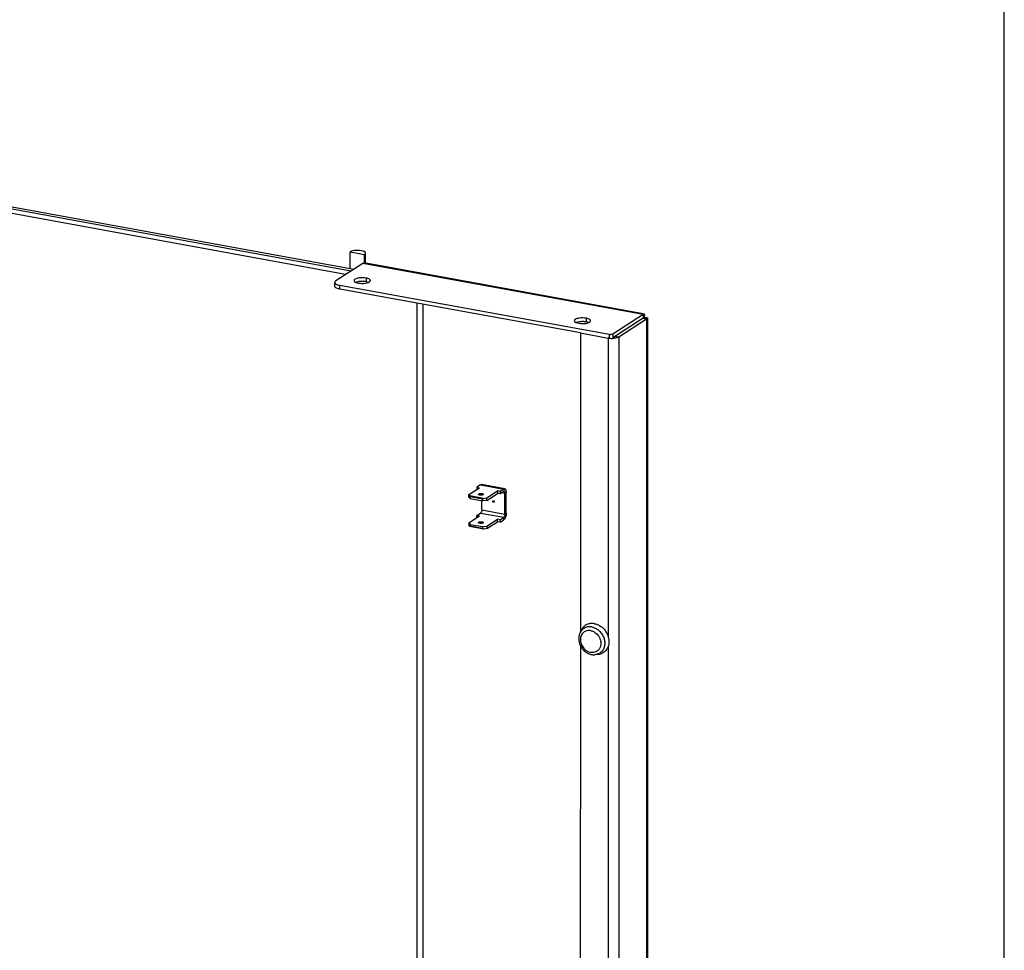
# Model space of a CAD drawing. Units: millimetres. Extents: x 0 to 594, y 0 to 420.
# Drawn here: x 564 to 594, y 363 to 391 of the extents above; entities that cross this region are included whole.
import ezdxf

# ---------------------------------------------------------------- set-up
doc = ezdxf.new("R2010")
doc.units = ezdxf.units.MM
doc.header["$LTSCALE"] = 32.67
doc.layers.get('0').update_dxf_attribs({"linetype": 'CONTINUOUS'})
doc.layers.add('02___PRT_ALL_AXES', color=7, linetype='CONTINUOUS')

msp = doc.modelspace()

# ---------------------------------------------------------------- linework, layer by layer
at = {"color": 7, "linetype": 'Continuous'}
for p, q in [((594, 0), (594, 420)), ((573.85972, 383.39624), (539.47932, 389.67436)), ((574.01925, 383.49998), (539.63884, 389.7781)), ((539.73247, 389.83898), (574.11288, 383.56087)), ((573.99962, 383.58155), (573.99967, 384.08992)), ((573.99967, 384.08992), (574.4415, 384.00924)), ((574.44147, 383.73801), (574.4415, 384.00924)), ((574.47055, 383.73801), (574.47058, 384.00924)), ((573.52647, 383.0412), (573.52648, 383.15385)), ((581.03806, 381.60731), (573.68603, 382.94985)), ((576.03914, 382.52015), (576.03062, 286.49271)), ((576.22638, 382.48596), (576.22182, 331.15282)), ((582.95676, 382.06015), (582.03181, 381.45866)), ((582.95677, 382.1728), (582.95676, 382.06015)), ((582.97018, 382.06703), (582.95676, 382.06015)), ((582.95676, 382.06015), (583.0628, 382.04079)), ((583.0156, 382.06653), (582.97015, 382.06702)), ((582.97073, 382.06603), (582.97018, 382.06703)), ((582.97071, 382.066), (582.9751, 382.08268)), ((582.9751, 382.08268), (582.97871, 382.09392)), ((581.91803, 381.44662), (581.88637, 381.4524)), ((581.91804, 381.55928), (581.91803, 381.44662)), ((582.03182, 381.57132), (582.03181, 381.45866)), ((577.62408, 376.58728), (577.62409, 376.66238)), ((577.66564, 376.59703), (577.65733, 376.62512)), ((577.87667, 376.88919), (577.87667, 376.82663)), ((578.18079, 376.48562), (578.50848, 376.69872)), ((578.50849, 376.77382), (578.50848, 376.69872)), ((578.58359, 376.685), (578.50848, 376.69872)), ((578.5836, 376.7601), (578.58359, 376.685)), ((578.69595, 376.75806), (578.58359, 376.685)), ((578.73333, 376.06895), (578.73339, 376.70731)), ((577.66564, 376.5407), (577.62408, 376.58728)), ((578.04561, 376.52764), (577.66564, 376.59703)), ((577.66564, 376.5407), (577.66564, 376.59703)), ((577.66564, 376.5407), (578.04561, 376.47131)), ((578.02641, 376.19804), (578.02643, 376.47482)), ((578.07265, 376.54928), (578.04561, 376.52764)), ((578.04561, 376.47131), (578.04561, 376.52764)), ((578.18079, 376.48562), (578.04561, 376.47131)), ((578.18079, 376.48562), (578.1808, 376.56072)), ((577.62401, 375.79871), (577.95171, 376.01181)), ((577.87659, 375.96296), (577.8766, 376.02552)), ((577.8766, 376.02552), (577.98895, 376.09858)), ((577.8766, 376.02552), (577.95171, 376.01181)), ((577.62401, 375.79871), (577.62401, 375.72361)), ((577.62401, 375.79871), (577.66557, 375.75213)), ((577.66557, 375.75213), (577.66556, 375.69581)), ((577.66557, 375.75213), (578.04554, 375.68275)), ((578.18072, 375.69705), (578.50841, 375.91015)), ((578.58352, 375.89643), (578.50841, 375.91015)), ((578.50841, 375.83505), (578.50841, 375.91015)), ((578.58352, 375.89643), (578.69588, 375.96949)), ((578.58352, 375.82133), (578.58352, 375.89643)), ((577.65725, 375.68635), (577.66556, 375.69581)), ((578.04553, 375.62642), (577.66556, 375.69581)), ((578.04554, 375.68275), (578.04553, 375.62642)), ((578.04553, 375.62642), (578.07257, 375.61051)), ((578.04554, 375.68275), (578.18072, 375.69705)), ((578.18072, 375.69705), (578.18071, 375.62195))]:
    msp.add_line(p, q, dxfattribs=at)
at = {"color": 3, "linetype": 'Continuous'}
for p, q in [((574.3853, 383.73802), (573.56138, 383.20224)), ((574.3853, 383.73802), (574.42839, 383.74881)), ((582.96007, 382.19086), (574.42839, 383.74881)), ((581.91804, 381.55928), (573.68604, 383.0625)), ((582.95677, 382.1728), (582.03182, 381.57132)), ((582.2108, 381.48674), (583.0628, 382.04079)), ((582.99173, 382.18508), (582.95677, 382.1728)), ((583.09072, 382.06493), (583.08212, 285.15668)), ((581.03806, 381.60731), (581.03725, 372.44873)), ((581.03806, 381.60731), (581.88637, 381.4524)), ((577.98903, 376.96225), (577.87667, 376.88919)), ((578.72468, 376.84036), (578.01776, 376.96945)), ((577.62409, 376.66238), (577.95179, 376.87548)), ((577.62409, 376.66238), (577.65733, 376.62512)), ((578.07265, 376.54928), (577.65733, 376.62512)), ((577.87667, 376.88919), (577.95179, 376.87548)), ((578.1808, 376.56072), (578.50849, 376.77382)), ((578.5836, 376.7601), (578.50849, 376.77382)), ((578.69595, 376.83316), (578.5836, 376.7601)), ((578.77078, 376.0933), (578.77084, 376.73167)), ((578.07265, 376.54928), (578.1808, 376.56072)), ((577.65725, 375.68635), (577.62401, 375.72361)), ((578.18071, 375.62195), (578.50841, 375.83505)), ((578.58352, 375.82133), (578.50841, 375.83505)), ((578.58352, 375.82133), (578.69587, 375.89439)), ((578.07257, 375.61051), (577.65725, 375.68635)), ((578.18071, 375.62195), (578.07257, 375.61051)), ((581.03721, 372.0444), (581.03029, 294.06144))]:
    msp.add_line(p, q, dxfattribs=at)
at = {"color": 9, "linetype": 'Continuous'}
for p, q in [((582.95677, 382.1728), (574.3853, 383.73802)), ((574.48423, 383.28716), (574.48422, 383.1745)), ((573.68603, 382.94985), (573.68604, 383.0625)), ((581.2177, 382.05758), (581.21769, 381.94492)), ((583.0628, 382.04079), (583.0542, 285.10341)), ((581.88637, 381.4524), (581.88556, 372.32631)), ((581.90598, 381.46516), (581.88637, 381.4524)), ((582.10476, 381.5061), (582.2108, 381.48674)), ((582.2108, 381.48674), (582.2022, 284.54936)), ((577.98903, 376.96225), (578.69595, 376.83316)), ((577.9298, 376.68454), (577.92979, 376.66064)), ((578.64323, 376.72378), (578.73339, 376.70731)), ((578.69595, 376.83316), (578.69595, 376.75806)), ((578.77084, 376.73167), (578.73339, 376.70731)), ((578.40108, 376.44298), (578.3799, 376.42921)), ((577.98895, 376.09858), (578.69588, 375.96949)), ((578.02641, 376.19804), (578.73333, 376.06895)), ((578.77078, 376.0933), (578.73333, 376.06895)), ((577.92972, 375.79697), (577.92972, 375.82087)), ((578.69587, 375.89439), (578.69588, 375.96949)), ((581.88553, 372.01281), (581.8786, 293.93902))]:
    msp.add_line(p, q, dxfattribs=at)
at = {"color": 7, "linetype": 'Continuous'}
msp.add_lwpolyline([(583.06192, 382.06862), (583.06621, 382.06936), (583.05557, 382.06829), (583.0156, 382.06653)], dxfattribs=at)
at = {"color": 3, "linetype": 'Continuous'}
for centre, radius, start, end in [((574.26173, 383.36589), 0.22711, 245.042326, 248.450406), ((583.20832, 381.38402), 0.70026, 103.98274, 110.501086), ((580.9952, 382.13631), 0.22711, 245.042326, 248.450406), ((581.98425, 381.99143), 0.54784, 259.707821, 262.93365), ((581.99389, 382.066), 0.62303, 262.897908, 264.768233), ((581.94742, 381.80447), 0.24309, 263.821239, 267.961272), ((581.99797, 382.11152), 0.66873, 264.775165, 268.135631), ((581.94818, 381.82761), 0.26624, 267.976777, 271.987975), ((581.99901, 382.11787), 0.67511, 268.065523, 275.971247)]:
    msp.add_arc(centre, radius, start, end, dxfattribs=at)
at = {"color": 7, "linetype": 'Continuous'}
for centre, radius, start, end in [((581.94766, 381.69491), 0.24618, 263.841574, 269.366647), ((581.94808, 381.72043), 0.27171, 269.337192, 271.965519)]:
    msp.add_arc(centre, radius, start, end, dxfattribs=at)
for points, knots in [([(574.3908, 384.11265), (574.3232, 384.13432), (574.18997, 384.14096), (574.05129, 384.1235), (573.99967, 384.08992)], [0, 0, 0, 0, 0.53550066, 1, 1, 1, 1]), ([(574.47058, 384.04956), (574.47058, 384.07216), (574.43304, 384.09767), (574.40233, 384.10896), (574.3908, 384.11265)], [0, 0, 0, 0, 0.65130481, 1, 1, 1, 1]), ([(574.4415, 384.00924), (574.44966, 384.01455), (574.46342, 384.02527), (574.47058, 384.04221), (574.47058, 384.04956)], [0, 0, 0, 0, 0.56982859, 1, 1, 1, 1]), ([(573.53971, 383.01083), (573.53571, 383.01531), (573.5291, 383.0247), (573.52646, 383.03605), (573.52647, 383.0413)], [0, 0, 0, 0, 0.53360585, 1, 1, 1, 1]), ([(578.69595, 376.75806), (578.69712, 376.75882), (578.70146, 376.76128), (578.70677, 376.76231), (578.71032, 376.76166)], [0, 0, 0, 0, 0.27988605, 1, 1, 1, 1]), ([(578.71032, 376.76166), (578.71384, 376.76101), (578.72127, 376.7564), (578.72822, 376.74394), (578.73255, 376.72705), (578.73339, 376.71425), (578.73339, 376.70731)], [0, 0, 0, 0, 0.17150836, 0.38964138, 0.66851072, 1, 1, 1, 1]), ([(578.3799, 376.42921), (578.37515, 376.43007), (578.36593, 376.43518), (578.35792, 376.44813), (578.35701, 376.46304), (578.36267, 376.47129), (578.36628, 376.47364)], [0, 0, 0, 0, 0.25398184, 0.52143518, 0.77350179, 1, 1, 1, 1]), ([(578.36628, 376.47364), (578.36917, 376.47552), (578.37404, 376.47683), (578.3787, 376.47637), (578.3799, 376.47615)], [0, 0, 0, 0, 0.73883878, 1, 1, 1, 1]), ([(578.3799, 376.47615), (578.38464, 376.47528), (578.39387, 376.47018), (578.40188, 376.45722), (578.40279, 376.44231), (578.39713, 376.43406), (578.39352, 376.43172)], [0, 0, 0, 0, 0.25398184, 0.52143518, 0.77350179, 1, 1, 1, 1]), ([(578.39352, 376.43172), (578.39062, 376.42983), (578.38576, 376.42852), (578.3811, 376.42899), (578.3799, 376.42921)], [0, 0, 0, 0, 0.73883878, 1, 1, 1, 1]), ([(578.02641, 376.19804), (578.02641, 376.17763), (578.021, 376.1478), (578.0054, 376.11492), (577.99476, 376.10236), (577.98895, 376.09858)], [0, 0, 0, 0, 0.56140322, 0.80953078, 1, 1, 1, 1]), ([(578.73333, 376.06895), (578.73333, 376.04854), (578.72793, 376.01871), (578.71232, 375.98583), (578.70168, 375.97327), (578.69588, 375.96949)], [0, 0, 0, 0, 0.56140322, 0.80953078, 1, 1, 1, 1]), ([(577.92099, 375.80878), (577.92099, 375.80984), (577.92198, 375.81497), (577.92633, 375.81867), (577.92972, 375.82087)], [0, 0, 0, 0, 0.20818584, 1, 1, 1, 1]), ([(578.06227, 375.79666), (578.05765, 375.79366), (578.04585, 375.78889), (578.02569, 375.78455), (578.00239, 375.78257), (577.97843, 375.78318), (577.95633, 375.78634), (577.94027, 375.79097), (577.93035, 375.79606), (577.9241, 375.80062), (577.92099, 375.80566), (577.92099, 375.80878)], [0, 0, 0, 0, 0.10860613, 0.24788673, 0.40624907, 0.56877944, 0.71992628, 0.8459568, 0.89660955, 0.9384386, 1, 1, 1, 1]), ([(577.92972, 375.82087), (577.93433, 375.82387), (577.94614, 375.82865), (577.96629, 375.83298), (577.98959, 375.83496), (578.01355, 375.83435), (578.03566, 375.83119), (578.05172, 375.82656), (578.06163, 375.82148), (578.06789, 375.81691), (578.07099, 375.81187), (578.07099, 375.80876)], [0, 0, 0, 0, 0.10860613, 0.24788673, 0.40624907, 0.56877944, 0.71992628, 0.8459568, 0.89660955, 0.9384386, 1, 1, 1, 1]), ([(578.07099, 375.80876), (578.07099, 375.80769), (578.07001, 375.80256), (578.06565, 375.79887), (578.06227, 375.79666)], [0, 0, 0, 0, 0.20818584, 1, 1, 1, 1])]:
    msp.add_open_spline(points, degree=3, knots=knots, dxfattribs=at)
at = {"color": 3, "linetype": 'Continuous'}
for points, knots in [([(574.26745, 383.29004), (574.24675, 383.28694), (574.19543, 383.27631), (574.1172, 383.24788), (574.11723, 383.21102)], [0, 0, 0, 0, 0.36223111, 1, 1, 1, 1]), ([(574.51847, 383.2796), (574.51293, 383.28105), (574.50156, 383.28378), (574.4901, 383.28609), (574.48423, 383.28716)], [0, 0, 0, 0, 0.49000782, 1, 1, 1, 1]), ([(574.61716, 383.21108), (574.61715, 383.21798), (574.59985, 383.2588), (574.55209, 383.27076), (574.51847, 383.2796)], [0, 0, 0, 0, 0.16556682, 1, 1, 1, 1]), ([(573.52648, 383.15395), (573.52644, 383.13241), (573.55688, 383.1054), (573.58515, 383.0922), (573.59528, 383.08798)], [0, 0, 0, 0, 0.66240644, 1, 1, 1, 1]), ([(573.56138, 383.20224), (573.55162, 383.19589), (573.5352, 383.18302), (573.5265, 383.16278), (573.52648, 383.15395)], [0, 0, 0, 0, 0.56885834, 1, 1, 1, 1]), ([(574.55395, 383.15377), (574.5566, 383.1548), (574.56175, 383.15689), (574.56681, 383.15916), (574.56926, 383.16032)], [0, 0, 0, 0, 0.51140067, 1, 1, 1, 1]), ([(574.56926, 383.16032), (574.57742, 383.16418), (574.5917, 383.17209), (574.60416, 383.18295), (574.60861, 383.18866)], [0, 0, 0, 0, 0.55488227, 1, 1, 1, 1]), ([(574.60861, 383.18866), (574.61125, 383.19203), (574.61553, 383.19908), (574.61716, 383.20725), (574.61716, 383.21108)], [0, 0, 0, 0, 0.52712087, 1, 1, 1, 1]), ([(581.00092, 382.06046), (580.98021, 382.05735), (580.92889, 382.04673), (580.85067, 382.01829), (580.8507, 381.98144)], [0, 0, 0, 0, 0.36223111, 1, 1, 1, 1]), ([(581.25194, 382.05001), (581.2464, 382.05147), (581.23503, 382.0542), (581.22356, 382.0565), (581.2177, 382.05758)], [0, 0, 0, 0, 0.49000782, 1, 1, 1, 1]), ([(581.35063, 381.9815), (581.35062, 381.9884), (581.33332, 382.02922), (581.28556, 382.04118), (581.25194, 382.05001)], [0, 0, 0, 0, 0.16556682, 1, 1, 1, 1]), ([(582.97744, 382.06866), (582.98125, 382.07693), (582.98802, 382.09281), (582.99383, 382.10907), (582.9963, 382.11684)], [0, 0, 0, 0, 0.52736489, 1, 1, 1, 1]), ([(583.00496, 382.16691), (583.00452, 382.17125), (583.00278, 382.1796), (582.99527, 382.18445), (582.99173, 382.18509)], [0, 0, 0, 0, 0.54809456, 1, 1, 1, 1]), ([(582.9963, 382.11684), (582.99926, 382.12615), (583.00375, 382.14254), (583.00569, 382.15971), (583.00496, 382.16691)], [0, 0, 0, 0, 0.57476131, 1, 1, 1, 1]), ([(583.03911, 382.06353), (583.04314, 382.06452), (583.0507, 382.06633), (583.05831, 382.06791), (583.06187, 382.06858)], [0, 0, 0, 0, 0.53321974, 1, 1, 1, 1]), ([(583.06187, 382.06858), (583.0657, 382.06929), (583.07242, 382.07037), (583.07924, 382.07088), (583.08217, 382.07078)], [0, 0, 0, 0, 0.57087094, 1, 1, 1, 1]), ([(583.07995, 382.05297), (583.07748, 382.05095), (583.07186, 382.04675), (583.06603, 382.04285), (583.0628, 382.04079)], [0, 0, 0, 0, 0.454237, 1, 1, 1, 1]), ([(583.09072, 382.06637), (583.09072, 382.0643), (583.08705, 382.05907), (583.08284, 382.05535), (583.07995, 382.05297)], [0, 0, 0, 0, 0.35646389, 1, 1, 1, 1]), ([(583.08217, 382.07078), (583.08433, 382.0707), (583.08794, 382.07078), (583.09073, 382.06765), (583.09072, 382.06637)], [0, 0, 0, 0, 0.62843711, 1, 1, 1, 1]), ([(581.28742, 381.92419), (581.29007, 381.92522), (581.29521, 381.9273), (581.30028, 381.92958), (581.30273, 381.93074)], [0, 0, 0, 0, 0.51140067, 1, 1, 1, 1]), ([(581.30273, 381.93074), (581.31089, 381.9346), (581.32517, 381.94251), (581.33763, 381.95337), (581.34208, 381.95908)], [0, 0, 0, 0, 0.55488227, 1, 1, 1, 1]), ([(581.34208, 381.95908), (581.34471, 381.96245), (581.349, 381.9695), (581.35063, 381.97767), (581.35063, 381.9815)], [0, 0, 0, 0, 0.52712087, 1, 1, 1, 1]), ([(582.2108, 381.48674), (582.20262, 381.48142), (582.15815, 381.4595), (582.10858, 381.45058), (582.06924, 381.44642)], [0, 0, 0, 0, 0.19774281, 1, 1, 1, 1]), ([(577.98903, 376.96225), (577.99352, 376.96517), (578.00273, 376.96969), (578.01313, 376.97029), (578.01775, 376.96945)], [0, 0, 0, 0, 0.53288725, 1, 1, 1, 1]), ([(577.92107, 376.67245), (577.92107, 376.67351), (577.92206, 376.67864), (577.92641, 376.68233), (577.9298, 376.68454)], [0, 0, 0, 0, 0.20818584, 1, 1, 1, 1]), ([(578.06234, 376.66033), (578.05773, 376.65733), (578.04592, 376.65255), (578.02577, 376.64822), (578.00247, 376.64624), (577.97851, 376.64685), (577.95641, 376.65001), (577.94035, 376.65464), (577.93043, 376.65973), (577.92418, 376.66429), (577.92107, 376.66933), (577.92107, 376.67245)], [0, 0, 0, 0, 0.10860613, 0.24788673, 0.40624907, 0.56877944, 0.71992628, 0.8459568, 0.89660955, 0.9384386, 1, 1, 1, 1]), ([(577.9298, 376.68454), (577.93441, 376.68754), (577.94622, 376.69232), (577.96637, 376.69665), (577.98967, 376.69863), (578.01363, 376.69802), (578.03573, 376.69486), (578.05179, 376.69023), (578.06171, 376.68514), (578.06796, 376.68058), (578.07107, 376.67554), (578.07107, 376.67242)], [0, 0, 0, 0, 0.10860613, 0.24788673, 0.40624907, 0.56877944, 0.71992628, 0.8459568, 0.89660955, 0.9384386, 1, 1, 1, 1]), ([(578.07107, 376.67242), (578.07107, 376.67136), (578.07008, 376.66623), (578.06573, 376.66254), (578.06234, 376.66033)], [0, 0, 0, 0, 0.20818584, 1, 1, 1, 1]), ([(578.69595, 376.83316), (578.70044, 376.83608), (578.70965, 376.8406), (578.72006, 376.8412), (578.72468, 376.84036)], [0, 0, 0, 0, 0.53288725, 1, 1, 1, 1]), ([(578.72468, 376.84036), (578.73174, 376.83907), (578.74659, 376.82986), (578.7605, 376.80493), (578.76915, 376.77115), (578.77084, 376.74553), (578.77084, 376.73167)], [0, 0, 0, 0, 0.17150627, 0.3896208, 0.66851227, 1, 1, 1, 1]), ([(578.77078, 376.0933), (578.77078, 376.07282), (578.76674, 376.0318), (578.75133, 375.97449), (578.72875, 375.92706), (578.70748, 375.90194), (578.69587, 375.89439)], [0, 0, 0, 0, 0.28112639, 0.56234066, 0.80994311, 1, 1, 1, 1])]:
    msp.add_open_spline(points, degree=3, knots=knots, dxfattribs=at)
for points in [[(574.48423, 383.28716), (574.41314, 383.30014), (574.33892, 383.30076), (574.26745, 383.29004)], [(573.59528, 383.08798), (573.62429, 383.0759), (573.65513, 383.06814), (573.68604, 383.0625)], [(574.11723, 383.21102), (574.11725, 383.18751), (574.1446, 383.16993), (574.1659, 383.15999)], [(574.17831, 383.15465), (574.2014, 383.1455), (574.22573, 383.13941), (574.25016, 383.13495)], [(574.25016, 383.13495), (574.32125, 383.12196), (574.39548, 383.12134), (574.46694, 383.13206)], [(574.46694, 383.13206), (574.49651, 383.1365), (574.52607, 383.14299), (574.55395, 383.15377)], [(581.2177, 382.05758), (581.14661, 382.07056), (581.07238, 382.07118), (581.00092, 382.06046)], [(580.8507, 381.98144), (580.85072, 381.95793), (580.87807, 381.94035), (580.89937, 381.9304)], [(580.91178, 381.92507), (580.93487, 381.91592), (580.9592, 381.90983), (580.98363, 381.90536)], [(580.98363, 381.90536), (581.05472, 381.89238), (581.12895, 381.89176), (581.20041, 381.90248)], [(581.20041, 381.90248), (581.22998, 381.90691), (581.25954, 381.91341), (581.28742, 381.92419)], [(582.03182, 381.57132), (582.00723, 381.56671), (581.98241, 381.56238), (581.95741, 381.56153)]]:
    msp.add_open_spline(points, degree=3, dxfattribs=at)
at = {"color": 7, "linetype": 'Continuous'}
for points in [[(573.59527, 382.97532), (573.57498, 382.98377), (573.55434, 382.99443), (573.53971, 383.01083)], [(573.68603, 382.94985), (573.65512, 382.95549), (573.62428, 382.96325), (573.59527, 382.97532)], [(574.26744, 383.17739), (574.23697, 383.17282), (574.20646, 383.16609), (574.17785, 383.15466)], [(574.37678, 383.18447), (574.34026, 383.18497), (574.30356, 383.18281), (574.26744, 383.17739)], [(574.48422, 383.1745), (574.44884, 383.18097), (574.41274, 383.18398), (574.37678, 383.18447)], [(574.55607, 383.1548), (574.53298, 383.16395), (574.50865, 383.17004), (574.48422, 383.1745)], [(581.00091, 381.94781), (580.97044, 381.94324), (580.93993, 381.93651), (580.91132, 381.92508)], [(581.11025, 381.95489), (581.07373, 381.95539), (581.03703, 381.95323), (581.00091, 381.94781)], [(581.21769, 381.94492), (581.18231, 381.95138), (581.14621, 381.9544), (581.11025, 381.95489)], [(581.28954, 381.92522), (581.26645, 381.93436), (581.24212, 381.94046), (581.21769, 381.94492)]]:
    msp.add_open_spline(points, degree=3, dxfattribs=at)
at = {"layer": '02___PRT_ALL_AXES', "color": 7, "linetype": 'Continuous'}
for p, q in [((581.07645, 372.53123), (581.03284, 372.44873)), ((581.57137, 371.77015), (581.47827, 371.76375))]:
    msp.add_line(p, q, dxfattribs=at)
at = {"layer": '02___PRT_ALL_AXES', "color": 9, "linetype": 'Continuous'}
for centre, radius, start, end in [((581.33809, 372.28739), 0.34527, 150.766486, 152.141978), ((581.28444, 372.11028), 0.38093, 7.522248, 9.595866)]:
    msp.add_arc(centre, radius, start, end, dxfattribs=at)
at = {"layer": '02___PRT_ALL_AXES', "color": 7, "linetype": 'Continuous'}
for points, knots in [([(581.46974, 372.71488), (581.43046, 372.72206), (581.3509, 372.72553), (581.23704, 372.69409), (581.14076, 372.62793), (581.09445, 372.5653), (581.07644, 372.53122)], [0, 0, 0, 0, 0.25821687, 0.50622282, 0.75079693, 1, 1, 1, 1]), ([(581.46974, 372.71488), (581.52483, 372.70482), (581.63466, 372.66197), (581.77103, 372.54754), (581.86939, 372.39548), (581.9176, 372.22405), (581.90899, 372.05357), (581.84193, 371.90524), (581.72278, 371.80129), (581.62196, 371.77362), (581.57139, 371.77015)], [0, 0, 0, 0, 0.12626004, 0.25949848, 0.39539723, 0.52854105, 0.65465205, 0.77264071, 0.88570122, 1, 1, 1, 1]), ([(581.03284, 372.44873), (581.0171, 372.41896), (580.9934, 372.35403), (580.97919, 372.21467), (581.00583, 372.10806), (581.03656, 372.04412)], [0, 0, 0, 0, 0.24202153, 0.49003005, 1, 1, 1, 1]), ([(581.03656, 372.04412), (581.05336, 372.00915), (581.09479, 371.94293), (581.17651, 371.8604), (581.27324, 371.7995), (581.34521, 371.77599), (581.38149, 371.76936)], [0, 0, 0, 0, 0.25508465, 0.50863602, 0.75750964, 1, 1, 1, 1]), ([(581.38149, 371.76936), (581.38952, 371.76789), (581.42152, 371.76303), (581.45413, 371.76209), (581.47827, 371.76375)], [0, 0, 0, 0, 0.25226726, 1, 1, 1, 1])]:
    msp.add_open_spline(points, degree=3, knots=knots, dxfattribs=at)
at = {"layer": '02___PRT_ALL_AXES', "color": 9, "linetype": 'Continuous'}
for points, knots in [([(581.3868, 372.61401), (581.35212, 372.62034), (581.28191, 372.6236), (581.18121, 372.5968), (581.09539, 372.53988), (581.05337, 372.48562), (581.0368, 372.45601)], [0, 0, 0, 0, 0.25840114, 0.50668085, 0.75129114, 1, 1, 1, 1]), ([(581.3527, 372.50149), (581.31345, 372.50866), (581.23241, 372.50762), (581.12469, 372.45121), (581.05455, 372.34992), (581.03209, 372.22342), (581.05732, 372.09105), (581.12543, 371.97082), (581.22656, 371.87924), (581.31048, 371.84499), (581.35264, 371.83729)], [0, 0, 0, 0, 0.11822103, 0.2314783, 0.34704854, 0.47055627, 0.60249775, 0.73872404, 0.8729937, 1, 1, 1, 1]), ([(581.3527, 372.50149), (581.36396, 372.49943), (581.40975, 372.48843), (581.45297, 372.46752), (581.48255, 372.44777)], [0, 0, 0, 0, 0.24351515, 1, 1, 1, 1]), ([(581.3868, 372.61401), (581.42383, 372.60725), (581.49793, 372.58233), (581.63118, 372.49575), (581.70681, 372.39523), (581.73985, 372.32145)], [0, 0, 0, 0, 0.23844134, 0.48789385, 1, 1, 1, 1]), ([(581.48255, 372.44777), (581.52873, 372.41693), (581.60841, 372.33481), (581.65079, 372.22851), (581.66004, 372.17378)], [0, 0, 0, 0, 0.50007724, 1, 1, 1, 1]), ([(581.66209, 372.16015), (581.66621, 372.12891), (581.66667, 372.0667), (581.64965, 372.0066), (581.63701, 371.97951)], [0, 0, 0, 0, 0.51310942, 1, 1, 1, 1]), ([(581.73985, 372.32145), (581.75628, 372.28475), (581.78053, 372.20875), (581.78601, 372.129), (581.78348, 372.09029)], [0, 0, 0, 0, 0.50895155, 1, 1, 1, 1]), ([(581.63701, 371.97951), (581.62495, 371.95367), (581.5929, 371.90583), (581.52354, 371.85458), (581.44013, 371.82977), (581.38153, 371.83202), (581.35264, 371.83729)], [0, 0, 0, 0, 0.25028651, 0.49480446, 0.74221104, 1, 1, 1, 1]), ([(581.78348, 372.09029), (581.7807, 372.04766), (581.76282, 371.9647), (581.69644, 371.85851), (581.59732, 371.78607), (581.51817, 371.76649), (581.47827, 371.76375)], [0, 0, 0, 0, 0.26284076, 0.5117047, 0.75391594, 1, 1, 1, 1])]:
    msp.add_open_spline(points, degree=3, knots=knots, dxfattribs=at)

doc.saveas('drawing.dxf')
